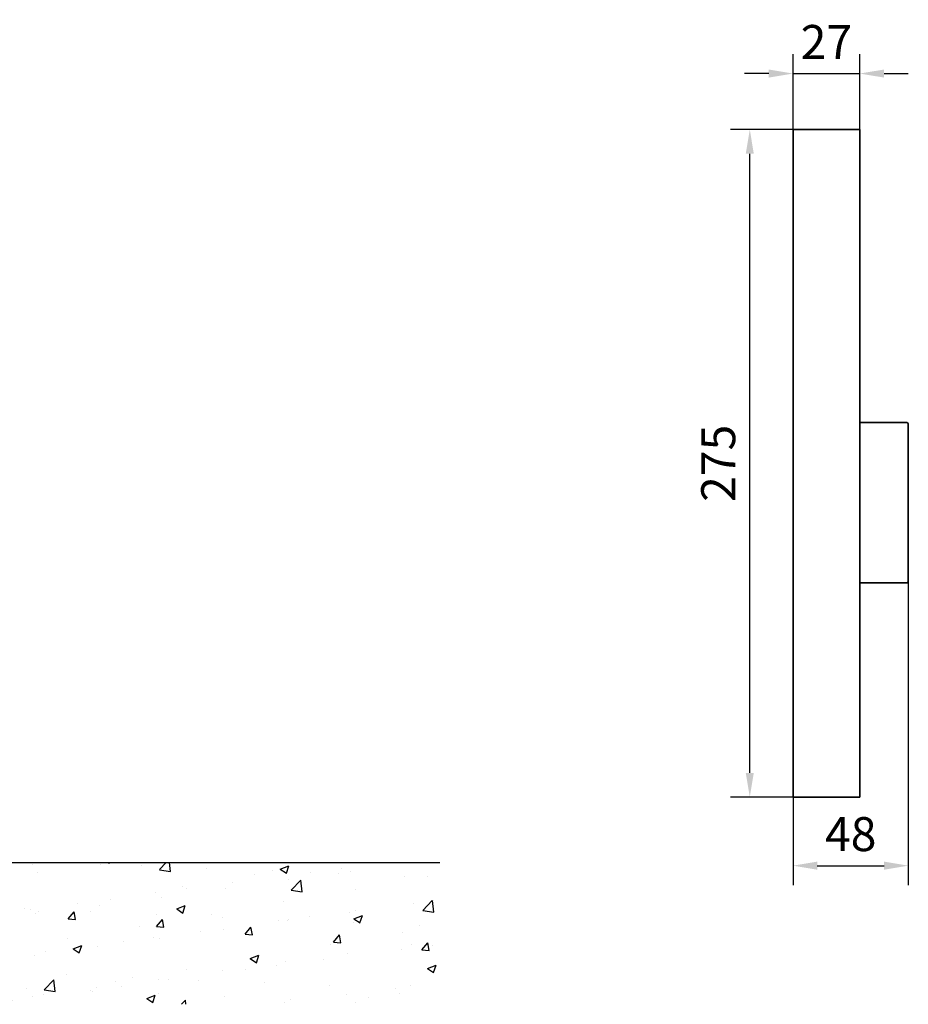
# Model space of a CAD drawing. Units: millimetres. Extents: x 0 to 1189, y -4702 to 0.
# Drawn here: x 289 to 472, y -494 to -291 of the extents above; entities that cross this region are included whole.
import ezdxf

# ---------------------------------------------------------------- set-up
doc = ezdxf.new("R2010")
doc.units = ezdxf.units.MM
for name, color, linetype in [('05_Schraffur', 1, 'Continuous'), ('Mass', 7, 'Continuous'), ('Wand', 7, 'Continuous')]:
    doc.layers.add(name, color=color, linetype=linetype)
doc.styles.add('Bemassungstext (DORMA)', font='isocpeur.ttf')
doc.dimstyles.new('DORMA', dxfattribs={"dimtxt": 3.5, "dimasz": 2.5, "dimexe": 2, "dimexo": 0, "dimgap": 1.5, "dimtad": 1, "dimdec": 8, "dimtxsty": 'Bemassungstext (DORMA)', "dimcen": 0.1, "dimclrt": 256, "dimadec": 8, "dimazin": 2, "dimtfac": 1, "dimtdec": 8, "dimtmove": 0, "dimatfit": 3, "dimfxl": 1, "dimtolj": 1, "dimarcsym": 0})

# ---------------------------------------------------------------- blocks, each defined once
blk = doc.blocks.new('Handentriegelung senkrecht')
at = {"color": 7, "linetype": 'Continuous', "lineweight": 35}
for p, q in [((-13.75, -6), (-13.75, 0)), ((-13.75, 0), (13.75, 0)), ((13.75, -6), (13.75, 0)), ((-13.75, -6), (-13.75, -269)), ((13.75, -269), (13.75, -6)), ((13.75, -120.75), (33.25, -120.75)), ((33.75, -121.25), (33.75, -126.75)), ((13.75, -126.75), (13.75, -180.75)), ((33.75, -126.75), (33.75, -180.75)), ((33.75, -180.75), (33.75, -186.25)), ((33.25, -186.75), (13.75, -186.75)), ((-13.75, -275), (-13.75, -269)), ((13.75, -275), (13.75, -269)), ((13.75, -275), (-13.75, -275))]:
    blk.add_line(p, q, dxfattribs=at)
for centre, start, end in [((33.25, -121.25), 0, 90), ((33.25, -186.25), 270, 0)]:
    blk.add_arc(centre, 0.5, start, end, dxfattribs=at)
blk = doc.blocks.new('*D189')
at = {"layer": 'Defpoints', "color": 0, "transparency": 16777216}
for p in [(438.99, -313.8), (447.9, -313.8), (447.9, -451.3)]:
    blk.add_point(p, dxfattribs=at)
at = {"layer": 'Mass', "color": 0, "lineweight": -2, "transparency": 16777216}
for p, q in [((447.9, -313.8), (434.99, -313.8)), ((438.99, -446.3), (438.99, -318.8)), ((447.9, -451.3), (434.99, -451.3))]:
    blk.add_line(p, q, dxfattribs=at)
at = {"layer": 'Mass', "color": 0, "transparency": 16777216}
for points in [[(438.16, -318.8), (439.82, -318.8), (438.99, -313.8)], [(438.16, -446.3), (439.82, -446.3), (438.99, -451.3)]]:
    blk.add_solid(points, dxfattribs=at)
at = {"layer": 'Mass', "transparency": 16777216, "insert": (432.49, -382.55), "char_height": 7, "attachment_point": 5, "rotation": 90, "style": 'Bemassungstext (DORMA)'}
blk.add_mtext('\\A1;275', dxfattribs=at)
blk = doc.blocks.new('*D190')
at = {"layer": 'Defpoints', "color": 0, "transparency": 16777216}
for p in [(461.65, -302.28), (447.9, -313.8), (461.65, -313.8)]:
    blk.add_point(p, dxfattribs=at)
at = {"layer": 'Mass', "color": 0, "lineweight": -2, "transparency": 16777216}
for p, q in [((447.9, -313.8), (447.9, -298.28)), ((461.65, -313.8), (461.65, -298.28)), ((442.9, -302.28), (437.9, -302.28)), ((447.9, -302.28), (461.65, -302.28)), ((466.65, -302.28), (471.65, -302.28))]:
    blk.add_line(p, q, dxfattribs=at)
at = {"layer": 'Mass', "color": 0, "transparency": 16777216}
for points in [[(442.9, -301.45), (442.9, -303.11), (447.9, -302.28)], [(466.65, -301.45), (466.65, -303.11), (461.65, -302.28)]]:
    blk.add_solid(points, dxfattribs=at)
at = {"layer": 'Mass', "transparency": 16777216, "insert": (454.78, -295.78), "char_height": 7, "attachment_point": 5, "style": 'Bemassungstext (DORMA)'}
blk.add_mtext('\\A1;27', dxfattribs=at)
blk = doc.blocks.new('*D196')
at = {"layer": 'Defpoints', "color": 0, "transparency": 16777216}
for p in [(471.65, -406.93), (447.9, -451.3), (471.65, -465.42)]:
    blk.add_point(p, dxfattribs=at)
at = {"layer": 'Mass', "color": 0, "lineweight": -2, "transparency": 16777216}
for p, q in [((471.65, -406.93), (471.65, -469.42)), ((447.9, -451.3), (447.9, -469.42)), ((452.9, -465.42), (466.65, -465.42))]:
    blk.add_line(p, q, dxfattribs=at)
at = {"layer": 'Mass', "color": 0, "transparency": 16777216}
for points in [[(452.9, -464.58), (452.9, -466.25), (447.9, -465.42)], [(466.65, -464.58), (466.65, -466.25), (471.65, -465.42)]]:
    blk.add_solid(points, dxfattribs=at)
at = {"layer": 'Mass', "transparency": 16777216, "insert": (459.78, -458.92), "char_height": 7, "attachment_point": 5, "style": 'Bemassungstext (DORMA)'}
blk.add_mtext('\\A1;48', dxfattribs=at)
blk = doc.blocks.new('Wand 9')
at = {"layer": '05_Schraffur'}
h = blk.add_hatch(dxfattribs=at)
h.set_pattern_fill('AR-CONC', color=256, scale=0.1)
h.set_pattern_definition([(50, (50, -3.5), (18.2185, -1.5939), [1.905, -20.955]), (355, (50, -3.5), (-3.5243, 19.1057), [1.524, -16.764]), (100.451, (51.518, -3.633), (14.6941, 17.5118), [1.619, -17.809]), (46.184, (50, 1.58), (27.108, -4.2042), [2.8575, -31.4325]), (96.636, (52.26, 1.23), (23.7404, 24.7426), [2.4285, -26.7136]), (351.184, (50, 1.58), (23.7404, 24.7426), [2.286, -25.146]), (21, (52.54, 0.31), (15.1614, -10.2265), [1.905, -20.955]), (326, (52.54, 0.31), (6.1802, 18.4188), [1.524, -16.764]), (71.451, (53.803, -0.542), (21.3416, 8.1923), [1.619, -17.809]), (37.5, (50, -3.5), (0.30886, 8.4555), [0, -16.5608, 0, -17.018, 0, -16.8275]), (7.5, (50, -3.5), (6.68197, 10.01806), [0, -9.7028, 0, -16.1798, 0, -6.4135]), (327.5, (44.336, -3.5), (13.55906, -0.57287), [0, -6.35, 0, -19.812, 0, -26.289]), (317.5, (41.796, -3.5), (14.8129, 2.54265), [0, -8.255, 0, -13.1572, 0, -18.669])])
h.paths.add_polyline_path([(193, -3.5), (-81.55, -3.5), (-81.55, -32.67), (193, -32.67)])
at = {"layer": 'Wand', "color": 7}
blk.add_line((-81.55, -3.5), (193, -3.5), dxfattribs=at)

msp = doc.modelspace()

# ---------------------------------------------------------------- block references
at = {"xscale": 0.5, "yscale": 0.5, "zscale": 0.5}
msp.add_blockref('Handentriegelung senkrecht', (454.77522087, -313.80225161), dxfattribs=at)
at = {"layer": 'Mass'}
msp.add_blockref('Wand 9', (182.14019865, -461.29999844), dxfattribs=at)

# ---------------------------------------------------------------- dimensions: what is measured, and where the dimension line sits
for base, p1, p2, picture, middle in [((461.65022083, -302.27992239), (447.90022091, -313.80225161), (461.65022083, -313.80225161), '*D190', (454.77522087, -302.27992239)), ((471.6502209064, -465.4158237961), (447.9002209064, -451.3022526135), (471.6502209064, -406.927252566), '*D196', (459.7752207574, -465.4158237961))]:
    dim = msp.add_linear_dim(base=base, p1=p1, p2=p2, dimstyle='DORMA', override={"dimscale": 2, "dimdec": 0, "dimlfac": 2}, dxfattribs=at)
    dim.commit()
    dim.dimension.update_dxf_attribs({"geometry": picture, "text_midpoint": middle, "dimtype": 160})
dim = msp.add_linear_dim(base=(438.99165241, -313.80225161), p1=(447.90022091, -451.30225261), p2=(447.90022091, -313.80225161), angle=90, dimstyle='DORMA', override={"dimscale": 2, "dimdec": 0, "dimlfac": 2}, dxfattribs=at)
dim.commit()
dim.dimension.update_dxf_attribs({"geometry": '*D189', "text_midpoint": (432.49165241, -382.55225211)})

doc.saveas('drawing.dxf')
